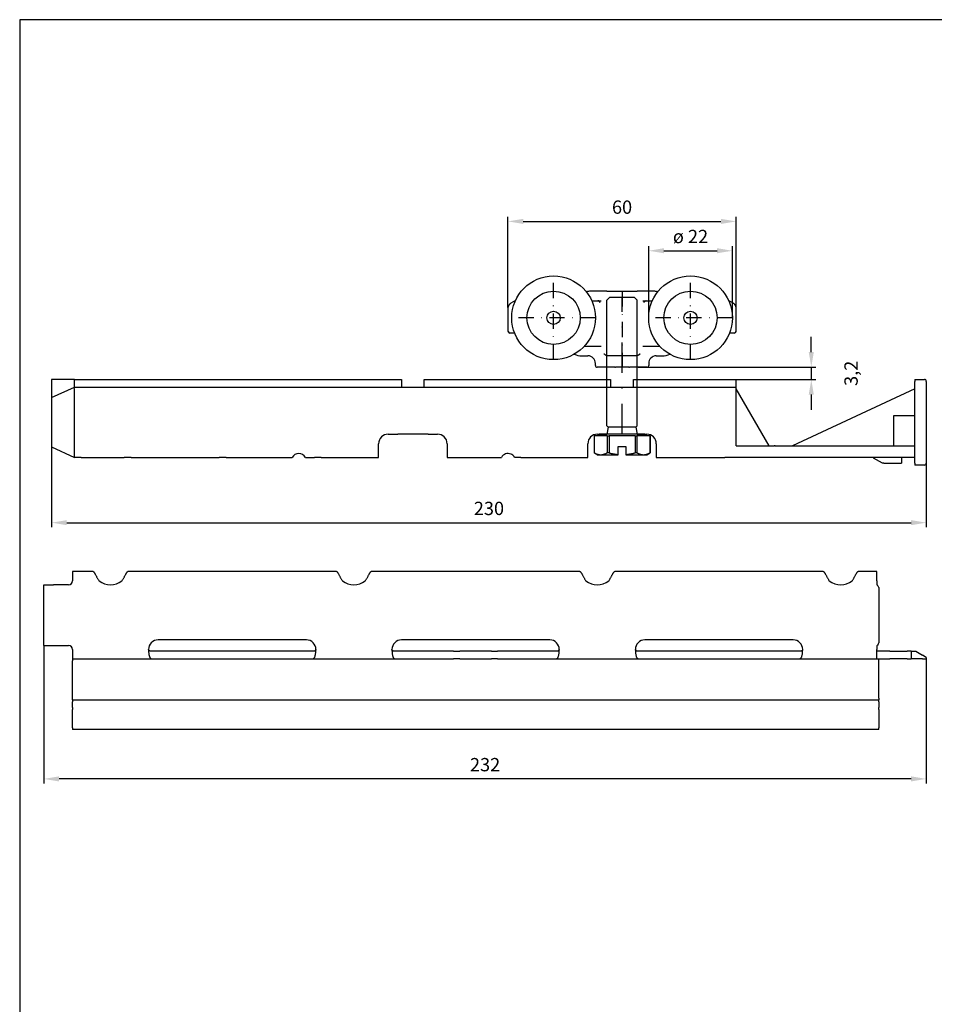
# Model space of a CAD drawing. Extents: x -26 to 1204, y -206 to 362.
# Drawn here: x 482 to 722, y 103 to 362 of the extents above; entities that cross this region are included whole.
import ezdxf

# ---------------------------------------------------------------- set-up
doc = ezdxf.new("R2010")
doc.units = 0
doc.header["$LTSCALE"] = 8
doc.header["$MEASUREMENT"] = 0
doc.header["$PDSIZE"] = -2
doc.linetypes.add('STRICHPUNKT', pattern=[1, 0.5, -0.25, 0, -0.25])
doc.layers.get('0').update_dxf_attribs({"linetype": 'CONTINUOUS'})
doc.layers.get('DEFPOINTS').update_dxf_attribs({"linetype": 'CONTINUOUS'})
for name, color, linetype in [('BEMASSUNG + TEXT', 4, 'CONTINUOUS'), ('EKU-BESCHLAG', 7, 'CONTINUOUS'), ('SCHRAFFUR + RAHMEN', 253, 'CONTINUOUS')]:
    doc.layers.add(name, color=color, linetype=linetype)
doc.styles.add('MARKETING', font='simplex.shx')
doc.dimstyles.new('Einbaupläne', dxfattribs={"dimtxt": 3.5, "dimasz": 4, "dimexe": 1.2, "dimexo": 0, "dimgap": 2, "dimtad": 1, "dimtxsty": 'MARKETING', "dimcen": 1.5, "dimclrd": 256, "dimclre": 256, "dimclrt": 256, "dimadec": 0, "dimazin": 0, "dimtfac": 0.5, "dimtmove": 2, "dimatfit": 3, "dimfxl": 1, "dimtolj": 1, "dimarcsym": 0})

# ---------------------------------------------------------------- blocks, each defined once
blk = doc.blocks.new('LTS 142 0171 071')
for p, q in [((-219.08, 23), (-224.5, 23)), ((-224.5, 23), (-224.5, 20.5)), ((-155.08, 23), (-209.92, 23)), ((-91.08, 23), (-145.92, 23)), ((-27.08, 23), (-81.92, 23)), ((-13, 23), (-17.92, 23)), ((-13, 20.5), (-13, 23)), ((-232, 3.5), (-232, 19.5)), ((-232, 19.5), (-229.5, 19.5)), ((-225.5, 19.5), (-229.5, 19.5)), ((-13, 20.5), (-13, 19.71)), ((-12.85, 19.35), (-12.65, 19.15)), ((-12.5, 18.79), (-12.5, 4.21)), ((-232, 3.5), (-229.5, 3.5)), ((-229.5, 3.5), (-225.5, 3.5)), ((-163, 5), (-202, 5)), ((-99, 5), (-138, 5)), ((-35, 5), (-74, 5)), ((-13, 3.29), (-13, 2.5)), ((-12.65, 3.85), (-12.85, 3.65)), ((-224.5, 2.5), (-224.5, 0)), ((-224.5, 0), (-224.5, -0.5)), ((-224.5, 0), (-203.5, 0)), ((-202, 2), (-203.5, 2)), ((-203.5, 0), (-202, 0)), ((-163, 2), (-202, 2)), ((-202, 0), (-163, 0)), ((-161.5, 2), (-163, 2)), ((-163, 0), (-161.5, 0)), ((-161.5, 0), (-139.5, 0)), ((-138, 2), (-139.5, 2)), ((-139.5, 0), (-138, 0)), ((-124.3, 2), (-138, 2)), ((-138, 0), (-124.3, 0)), ((-124.3, 2), (-122.65, 2)), ((-122.65, 0), (-124.3, 0)), ((-114.35, 2), (-122.65, 2)), ((-122.65, 0), (-114.35, 0)), ((-114.35, 2), (-112.7, 2)), ((-112.7, 0), (-114.35, 0)), ((-99, 2), (-112.7, 2)), ((-112.7, 0), (-99, 0)), ((-97.5, 2), (-99, 2)), ((-99, 0), (-97.5, 0)), ((-97.5, 0), (-75.5, 0)), ((-74, 2), (-75.5, 2)), ((-75.5, 0), (-74, 0)), ((-35, 2), (-74, 2)), ((-74, 0), (-35, 0)), ((-33.5, 2), (-35, 2)), ((-35, 0), (-33.5, 0)), ((-33.5, 0), (-13, 0)), ((-13, 0), (-13, 2.5)), ((-12, 2), (-13, 2)), ((-13, 0), (-12.66, 0)), ((-12.66, 0), (-12.5, 0)), ((-12.5, -0.5), (-12.5, 0)), ((-12.5, 0), (-12, 0)), ((-11.5, 2), (-12, 2)), ((-12, 0), (-11.5, 0)), ((-10.53, 2), (-11.5, 2)), ((-11.5, 0), (-10.53, 0)), ((-9.56, 2), (-10.53, 2)), ((-10.53, 0), (-9.56, 0)), ((-9.56, 2), (-5, 2)), ((-5, 0), (-9.56, 0)), ((-4, 2), (-5, 2)), ((-5, 0), (-4, 0)), ((-4, 2), (-4, 0)), ((-4, 2), (-3, 2)), ((-3, 0), (-4, 0)), ((-3, 2), (-2.77, 2)), ((-1, 0), (-3, 0)), ((-2.77, 2), (-1, 0.98)), ((0, 0.4), (-1, 0.98)), ((-1, 0), (0, 0)), ((0, 0.4), (0, 0)), ((-224.5, -10.3), (-224.5, -0.5)), ((-12.5, -10.3), (-12.5, -0.5)), ((-224.5, -10.8), (-224.5, -10.3)), ((-12.5, -10.3), (-12.5, -10.8)), ((-224.5, -10.8), (-12.5, -10.8)), ((-224.5, -10.8), (-224.5, -11.3)), ((-224.5, -12.8), (-224.5, -11.3)), ((-224.5, -12.8), (-224.5, -13.28)), ((-12.5, -11.3), (-12.5, -10.8)), ((-12.5, -11.3), (-12.5, -12.8)), ((-12.5, -13.28), (-12.5, -12.8)), ((-224.5, -13.75), (-224.5, -13.28)), ((-224.5, -18.1), (-224.5, -13.75)), ((-12.5, -13.28), (-12.5, -13.75)), ((-12.5, -13.75), (-12.5, -18.1)), ((-224.5, -18.1), (-224.5, -18.6)), ((-12.5, -18.6), (-12.5, -18.1)), ((-12.5, -18.6), (-224.5, -18.6))]:
    blk.add_line(p, q)
at = {"flags": 128}
for points in [[(-219.08, 23), (-219.04, 22.99), (-218.99, 22.97), (-218.94, 22.93), (-218.89, 22.89), (-218.84, 22.82), (-218.79, 22.75), (-218.73, 22.67), (-218.67, 22.57), (-218.61, 22.47), (-218.55, 22.36), (-218.49, 22.24), (-218.42, 22.12), (-218.35, 21.99), (-218.28, 21.86), (-218.21, 21.73), (-218.14, 21.59), (-218.07, 21.45), (-217.99, 21.31), (-217.91, 21.17), (-217.83, 21.03), (-217.75, 20.9), (-217.67, 20.76), (-217.59, 20.63), (-217.5, 20.5)], [(-211.5, 20.5), (-211.41, 20.63), (-211.33, 20.76), (-211.25, 20.9), (-211.17, 21.03), (-211.09, 21.17), (-211.01, 21.31), (-210.93, 21.45), (-210.86, 21.59), (-210.79, 21.73), (-210.72, 21.86), (-210.65, 21.99), (-210.58, 22.12), (-210.51, 22.24), (-210.45, 22.36), (-210.39, 22.47), (-210.33, 22.57), (-210.27, 22.67), (-210.21, 22.75), (-210.16, 22.82), (-210.11, 22.89), (-210.06, 22.93), (-210.01, 22.97), (-209.96, 22.99), (-209.92, 23)], [(-155.08, 23), (-155.04, 22.99), (-154.99, 22.97), (-154.94, 22.93), (-154.89, 22.89), (-154.84, 22.82), (-154.79, 22.75), (-154.73, 22.67), (-154.67, 22.57), (-154.61, 22.47), (-154.55, 22.36), (-154.49, 22.24), (-154.42, 22.12), (-154.35, 21.99), (-154.28, 21.86), (-154.21, 21.73), (-154.14, 21.59), (-154.07, 21.45), (-153.99, 21.31), (-153.91, 21.17), (-153.83, 21.03), (-153.75, 20.9), (-153.67, 20.76), (-153.59, 20.63), (-153.5, 20.5)], [(-147.5, 20.5), (-147.41, 20.63), (-147.33, 20.76), (-147.25, 20.9), (-147.17, 21.03), (-147.09, 21.17), (-147.01, 21.31), (-146.93, 21.45), (-146.86, 21.59), (-146.79, 21.73), (-146.72, 21.86), (-146.65, 21.99), (-146.58, 22.12), (-146.51, 22.24), (-146.45, 22.36), (-146.39, 22.47), (-146.33, 22.57), (-146.27, 22.67), (-146.21, 22.75), (-146.16, 22.82), (-146.11, 22.89), (-146.06, 22.93), (-146.01, 22.97), (-145.96, 22.99), (-145.92, 23)], [(-91.08, 23), (-91.04, 22.99), (-90.99, 22.97), (-90.94, 22.93), (-90.89, 22.89), (-90.84, 22.82), (-90.79, 22.75), (-90.73, 22.67), (-90.67, 22.57), (-90.61, 22.47), (-90.55, 22.36), (-90.49, 22.24), (-90.42, 22.12), (-90.35, 21.99), (-90.28, 21.86), (-90.21, 21.73), (-90.14, 21.59), (-90.07, 21.45), (-89.99, 21.31), (-89.91, 21.17), (-89.83, 21.03), (-89.75, 20.9), (-89.67, 20.76), (-89.59, 20.63), (-89.5, 20.5)], [(-83.5, 20.5), (-83.41, 20.63), (-83.33, 20.76), (-83.25, 20.9), (-83.17, 21.03), (-83.09, 21.17), (-83.01, 21.31), (-82.93, 21.45), (-82.86, 21.59), (-82.79, 21.73), (-82.72, 21.86), (-82.65, 21.99), (-82.58, 22.12), (-82.51, 22.24), (-82.45, 22.36), (-82.39, 22.47), (-82.33, 22.57), (-82.27, 22.67), (-82.21, 22.75), (-82.16, 22.82), (-82.11, 22.89), (-82.06, 22.93), (-82.01, 22.97), (-81.96, 22.99), (-81.92, 23)], [(-27.08, 23), (-27.04, 22.99), (-26.99, 22.97), (-26.94, 22.93), (-26.89, 22.89), (-26.84, 22.82), (-26.79, 22.75), (-26.73, 22.67), (-26.67, 22.57), (-26.61, 22.47), (-26.55, 22.36), (-26.49, 22.24), (-26.42, 22.12), (-26.35, 21.99), (-26.28, 21.86), (-26.21, 21.73), (-26.14, 21.59), (-26.07, 21.45), (-25.99, 21.31), (-25.91, 21.17), (-25.83, 21.03), (-25.75, 20.9), (-25.67, 20.76), (-25.59, 20.63), (-25.5, 20.5)], [(-19.5, 20.5), (-19.41, 20.63), (-19.33, 20.76), (-19.25, 20.9), (-19.17, 21.03), (-19.09, 21.17), (-19.01, 21.31), (-18.93, 21.45), (-18.86, 21.59), (-18.79, 21.73), (-18.72, 21.86), (-18.65, 21.99), (-18.58, 22.12), (-18.51, 22.24), (-18.45, 22.36), (-18.39, 22.47), (-18.33, 22.57), (-18.27, 22.67), (-18.21, 22.75), (-18.16, 22.82), (-18.11, 22.89), (-18.06, 22.93), (-18.01, 22.97), (-17.96, 22.99), (-17.92, 23)], [(-203.5, 2), (-203.58, 2), (-203.65, 2), (-203.72, 2.01), (-203.79, 2.01), (-203.86, 2.02), (-203.92, 2.02), (-203.98, 2.03), (-204.04, 2.05), (-204.09, 2.06), (-204.14, 2.08), (-204.19, 2.09), (-204.24, 2.12), (-204.28, 2.14), (-204.32, 2.16), (-204.35, 2.19), (-204.38, 2.22), (-204.41, 2.25), (-204.43, 2.28), (-204.45, 2.32), (-204.47, 2.35), (-204.48, 2.39), (-204.49, 2.42), (-204.5, 2.46), (-204.5, 2.5)], [(-204.5, 2.5), (-204.5, 2.31), (-204.49, 2.12), (-204.48, 1.94), (-204.47, 1.76), (-204.45, 1.58), (-204.43, 1.41), (-204.41, 1.25), (-204.38, 1.09), (-204.35, 0.95), (-204.32, 0.81), (-204.28, 0.69), (-204.24, 0.58), (-204.19, 0.47), (-204.14, 0.38), (-204.09, 0.3), (-204.04, 0.23), (-203.98, 0.17), (-203.92, 0.12), (-203.86, 0.08), (-203.79, 0.05), (-203.72, 0.03), (-203.65, 0.01), (-203.58, 0), (-203.5, 0)], [(-160.5, 2.5), (-160.5, 2.46), (-160.51, 2.42), (-160.52, 2.39), (-160.53, 2.35), (-160.55, 2.32), (-160.57, 2.28), (-160.59, 2.25), (-160.62, 2.22), (-160.65, 2.19), (-160.68, 2.16), (-160.72, 2.14), (-160.76, 2.12), (-160.81, 2.09), (-160.86, 2.08), (-160.91, 2.06), (-160.96, 2.05), (-161.02, 2.03), (-161.08, 2.02), (-161.14, 2.02), (-161.21, 2.01), (-161.28, 2.01), (-161.35, 2), (-161.42, 2), (-161.5, 2)], [(-161.5, 0), (-161.42, 0), (-161.35, 0.01), (-161.28, 0.03), (-161.21, 0.05), (-161.14, 0.08), (-161.08, 0.12), (-161.02, 0.17), (-160.96, 0.23), (-160.91, 0.3), (-160.86, 0.38), (-160.81, 0.47), (-160.76, 0.58), (-160.72, 0.69), (-160.68, 0.81), (-160.65, 0.95), (-160.62, 1.09), (-160.59, 1.25), (-160.57, 1.41), (-160.55, 1.58), (-160.53, 1.76), (-160.52, 1.94), (-160.51, 2.12), (-160.5, 2.31), (-160.5, 2.5)], [(-139.5, 2), (-139.58, 2), (-139.65, 2), (-139.72, 2.01), (-139.79, 2.01), (-139.86, 2.02), (-139.92, 2.02), (-139.98, 2.03), (-140.04, 2.05), (-140.09, 2.06), (-140.14, 2.08), (-140.19, 2.09), (-140.24, 2.12), (-140.28, 2.14), (-140.32, 2.16), (-140.35, 2.19), (-140.38, 2.22), (-140.41, 2.25), (-140.43, 2.28), (-140.45, 2.32), (-140.47, 2.35), (-140.48, 2.39), (-140.49, 2.42), (-140.5, 2.46), (-140.5, 2.5)], [(-140.5, 2.5), (-140.5, 2.31), (-140.49, 2.12), (-140.48, 1.94), (-140.47, 1.76), (-140.45, 1.58), (-140.43, 1.41), (-140.41, 1.25), (-140.38, 1.09), (-140.35, 0.95), (-140.32, 0.81), (-140.28, 0.69), (-140.24, 0.58), (-140.19, 0.47), (-140.14, 0.38), (-140.09, 0.3), (-140.04, 0.23), (-139.98, 0.17), (-139.92, 0.12), (-139.86, 0.08), (-139.79, 0.05), (-139.72, 0.03), (-139.65, 0.01), (-139.58, 0), (-139.5, 0)], [(-96.5, 2.5), (-96.5, 2.46), (-96.51, 2.42), (-96.52, 2.39), (-96.53, 2.35), (-96.55, 2.32), (-96.57, 2.28), (-96.59, 2.25), (-96.62, 2.22), (-96.65, 2.19), (-96.68, 2.16), (-96.72, 2.14), (-96.76, 2.12), (-96.81, 2.09), (-96.86, 2.08), (-96.91, 2.06), (-96.96, 2.05), (-97.02, 2.03), (-97.08, 2.02), (-97.14, 2.02), (-97.21, 2.01), (-97.28, 2.01), (-97.35, 2), (-97.42, 2), (-97.5, 2)], [(-97.5, 0), (-97.42, 0), (-97.35, 0.01), (-97.28, 0.03), (-97.21, 0.05), (-97.14, 0.08), (-97.08, 0.12), (-97.02, 0.17), (-96.96, 0.23), (-96.91, 0.3), (-96.86, 0.38), (-96.81, 0.47), (-96.76, 0.58), (-96.72, 0.69), (-96.68, 0.81), (-96.65, 0.95), (-96.62, 1.09), (-96.59, 1.25), (-96.57, 1.41), (-96.55, 1.58), (-96.53, 1.76), (-96.52, 1.94), (-96.51, 2.12), (-96.5, 2.31), (-96.5, 2.5)], [(-76.5, 2.5), (-76.5, 2.31), (-76.49, 2.12), (-76.48, 1.94), (-76.47, 1.76), (-76.45, 1.58), (-76.43, 1.41), (-76.41, 1.25), (-76.38, 1.09), (-76.35, 0.95), (-76.32, 0.81), (-76.28, 0.69), (-76.24, 0.58), (-76.19, 0.47), (-76.14, 0.38), (-76.09, 0.3), (-76.04, 0.23), (-75.98, 0.17), (-75.92, 0.12), (-75.86, 0.08), (-75.79, 0.05), (-75.72, 0.03), (-75.65, 0.01), (-75.58, 0), (-75.5, 0)], [(-75.5, 2), (-75.58, 2), (-75.65, 2), (-75.72, 2.01), (-75.79, 2.01), (-75.86, 2.02), (-75.92, 2.02), (-75.98, 2.03), (-76.04, 2.05), (-76.09, 2.06), (-76.14, 2.08), (-76.19, 2.09), (-76.24, 2.12), (-76.28, 2.14), (-76.32, 2.16), (-76.35, 2.19), (-76.38, 2.22), (-76.41, 2.25), (-76.43, 2.28), (-76.45, 2.32), (-76.47, 2.35), (-76.48, 2.39), (-76.49, 2.42), (-76.5, 2.46), (-76.5, 2.5)], [(-32.5, 2.5), (-32.5, 2.46), (-32.51, 2.42), (-32.52, 2.39), (-32.53, 2.35), (-32.55, 2.32), (-32.57, 2.28), (-32.59, 2.25), (-32.62, 2.22), (-32.65, 2.19), (-32.68, 2.16), (-32.72, 2.14), (-32.76, 2.12), (-32.81, 2.09), (-32.86, 2.08), (-32.91, 2.06), (-32.96, 2.05), (-33.02, 2.03), (-33.08, 2.02), (-33.14, 2.02), (-33.21, 2.01), (-33.28, 2.01), (-33.35, 2), (-33.42, 2), (-33.5, 2)], [(-33.5, 0), (-33.42, 0), (-33.35, 0.01), (-33.28, 0.03), (-33.21, 0.05), (-33.14, 0.08), (-33.08, 0.12), (-33.02, 0.17), (-32.96, 0.23), (-32.91, 0.3), (-32.86, 0.38), (-32.81, 0.47), (-32.76, 0.58), (-32.72, 0.69), (-32.68, 0.81), (-32.65, 0.95), (-32.62, 1.09), (-32.59, 1.25), (-32.57, 1.41), (-32.55, 1.58), (-32.53, 1.76), (-32.52, 1.94), (-32.51, 2.12), (-32.5, 2.31), (-32.5, 2.5)]]:
    blk.add_lwpolyline(points, dxfattribs=at)
for centre, radius, start, end in [((-225.5, 20.5), 1, 270, 0), ((-214.5, 24.5), 5, 233.1301, 306.8699), ((-150.5, 24.5), 5, 233.1301, 306.8699), ((-86.5, 24.5), 5, 233.1301, 306.8699), ((-22.5, 24.5), 5, 233.1301, 306.8699), ((-12.5, 19.71), 0.5, 180, 225), ((-13, 18.79), 0.5, 0, 45), ((-225.5, 2.5), 1, 0, 90), ((-202, 2.5), 2.5, 90, 180), ((-163, 2.5), 2.5, 0, 90), ((-138, 2.5), 2.5, 90, 180), ((-99, 2.5), 2.5, 0, 90), ((-74, 2.5), 2.5, 90, 180), ((-35, 2.5), 2.5, 0, 90), ((-12.5, 3.29), 0.5, 135, 180), ((-13, 4.21), 0.5, 315, 0)]:
    blk.add_arc(centre, radius, start, end)
blk = doc.blocks.new('LTR 142 0168 001')
for p, q in [((-223.5, 0.01), (-229.5, 0.01)), ((-229.5, 0.01), (-229.5, -4.79)), ((-223.5, 0.01), (-137.5, 0.01)), ((-223.5, -1.99), (-223.5, 0.01)), ((-137.5, 0.01), (-137.5, -1.99)), ((-131.5, 0.01), (-82.5, 0.01)), ((-131.5, -1.99), (-131.5, 0.01)), ((-82.5, 0.01), (-82.5, -1.99)), ((-76.5, -1.99), (-76.5, 0.01)), ((-76.5, 0.01), (-49.5, 0.01)), ((-49.5, -1.99), (-49.5, 0.01)), ((-2.5, 0), (-2.5, -0.5)), ((-2.5, 0), (0, 0)), ((-229.5, -4.79), (-223.51, -1.99)), ((-223.5, -1.99), (-223.51, -1.99)), ((-223.5, -1.99), (-49.5, -1.99)), ((-223.5, -20.49), (-223.5, -2.49)), ((-49.5, -2.49), (-49.5, -1.99)), ((-40.84, -17.49), (-49.5, -2.49)), ((-49.5, -17.49), (-49.5, -2.49)), ((-2.5, -2.5), (-34.67, -17.5)), ((-2.5, -22), (-2.5, -0.5)), ((0.5, -0.5), (0.5, -22)), ((-229.5, -4.79), (-229.5, -5.24)), ((-229.5, -5.24), (-229.5, -17.69)), ((-8, -17.5), (-8, -9.5)), ((-8, -9.5), (-2.5, -9.5)), ((-141, -14.39), (-139.3, -14.39)), ((-139.3, -14.39), (-138.5, -14.39)), ((-130.5, -14.39), (-138.5, -14.39)), ((-130.5, -14.39), (-129.7, -14.39)), ((-129.7, -14.39), (-128, -14.39)), ((-86, -14.39), (-84.3, -14.39)), ((-84.3, -14.39), (-83.5, -14.39)), ((-75.5, -14.39), (-83.5, -14.39)), ((-75.5, -14.39), (-74.7, -14.39)), ((-74.7, -14.39), (-73, -14.39)), ((-229.5, -17.69), (-223.5, -20.49)), ((-143.5, -20.49), (-143.5, -16.89)), ((-125.5, -16.89), (-125.5, -20.49)), ((-88.5, -20.49), (-88.5, -16.89)), ((-70.5, -16.89), (-70.5, -20.49)), ((-49.5, -17.49), (-39.5, -17.49)), ((-39.33, -17.49), (-2.5, -17.5)), ((-221.7, -20.49), (-223.5, -20.49)), ((-221.7, -20.49), (-220.9, -20.49)), ((-220.9, -20.49), (-211.2, -20.49)), ((-211.2, -20.49), (-210.4, -20.49)), ((-208.6, -20.49), (-210.4, -20.49)), ((-208.6, -20.49), (-207.8, -20.49)), ((-207.8, -20.49), (-186.2, -20.49)), ((-186.2, -20.49), (-185.4, -20.49)), ((-183.6, -20.49), (-185.4, -20.49)), ((-183.6, -20.49), (-182.8, -20.49)), ((-182.8, -20.49), (-166.23, -20.49)), ((-162.77, -20.49), (-161.2, -20.49)), ((-161.2, -20.49), (-160.4, -20.49)), ((-158.6, -20.49), (-160.4, -20.49)), ((-158.6, -20.49), (-157.8, -20.49)), ((-157.8, -20.49), (-143.5, -20.49)), ((-125.5, -20.49), (-111.23, -20.49)), ((-106.1, -20.49), (-107.77, -20.49)), ((-106.1, -20.49), (-105.3, -20.49)), ((-105.3, -20.49), (-88.5, -20.49)), ((-70.5, -20.49), (-53.3, -20.49)), ((-53.3, -20.49), (-52.5, -20.49)), ((-39.5, -20.49), (-52.5, -20.49)), ((-2.5, -20.5), (-39.33, -20.49)), ((-13.48, -20.57), (-11.1, -21.94)), ((-6, -20.5), (-6, -22)), ((-11, -22), (-11.1, -21.94)), ((-10.67, -22), (-11, -22)), ((-10.67, -22), (-6, -22)), ((-2.5, -22), (-2.5, -22.5)), ((0, -22.5), (-2.5, -22.5))]:
    blk.add_line(p, q)
for centre, radius, start, end in [((0, -0.5), 0.5, 359.9927, 89.9927), ((-141, -16.89), 2.5, 90, 180), ((-128, -16.89), 2.5, 0, 90), ((-86, -16.89), 2.5, 90, 180), ((-73, -16.89), 2.5, 0, 90), ((-39.5, -25.49), 8, 88, 90), ((-164.5, -21.49), 2, 30, 150), ((-109.5, -21.49), 2, 66.4218, 150), ((-109.5, -21.49), 2, 36.8699, 66.4218), ((-109.5, -21.49), 2, 30, 36.8699), ((-39.5, -25.49), 5, 88, 90), ((-13.73, -21), 0.5, 59.9927, 89.9927), ((0, -22), 0.5, 269.9927, 359.9927)]:
    blk.add_arc(centre, radius, start, end)
at = {"extrusion": (0, 0, -1)}
for centre, major_axis, ratio, start_param, end_param in [((-223.39, -2.49), (-0.111, 0.499), 0.202633, 4.847066, 6.238293), ((-224.57, -2.49), (1.07, 0), 0.466308, 6.1934, 6.283185)]:
    blk.add_ellipse(centre, major_axis=major_axis, ratio=ratio, start_param=start_param, end_param=end_param, dxfattribs=at)
blk = doc.blocks.new('*D16')
at = {"layer": 'BEMASSUNG + TEXT', "lineweight": -2}
for p, q in [((610, 285.89), (610, 309.75)), ((614, 308.55), (666, 308.55)), ((670, 285.89), (670, 309.75))]:
    blk.add_line(p, q, dxfattribs=at)
at = {"layer": 'BEMASSUNG + TEXT'}
for points in [[(614, 309.21), (614, 307.88), (610, 308.55)], [(666, 309.21), (666, 307.88), (670, 308.55)]]:
    blk.add_solid(points, dxfattribs=at)
at = {"layer": 'DEFPOINTS', "color": 0}
for p in [(670, 308.55), (610, 285.89), (670, 285.89)]:
    blk.add_point(p, dxfattribs=at)
at = {"layer": 'BEMASSUNG + TEXT', "insert": (640, 312.3), "char_height": 3.5, "attachment_point": 5, "style": 'MARKETING'}
blk.add_mtext('\\A1;60', dxfattribs=at)
blk = doc.blocks.new('*D17')
at = {"layer": 'BEMASSUNG + TEXT', "lineweight": -2}
for p, q in [((647, 283.2), (647, 302.03)), ((651, 300.83), (665, 300.83)), ((669, 283.2), (669, 302.03))]:
    blk.add_line(p, q, dxfattribs=at)
at = {"layer": 'BEMASSUNG + TEXT'}
for points in [[(651, 301.5), (651, 300.17), (647, 300.83)], [(665, 301.5), (665, 300.17), (669, 300.83)]]:
    blk.add_solid(points, dxfattribs=at)
at = {"layer": 'DEFPOINTS', "color": 0}
for p in [(669, 300.83), (647, 283.2), (669, 283.2)]:
    blk.add_point(p, dxfattribs=at)
at = {"layer": 'BEMASSUNG + TEXT', "insert": (658, 304.58), "char_height": 3.5, "attachment_point": 5, "style": 'MARKETING'}
blk.add_mtext('\\A1;ø 22', dxfattribs=at)
blk = doc.blocks.new('*D19')
at = {"layer": 'BEMASSUNG + TEXT', "lineweight": -2}
for p, q in [((490, 249.3), (490, 228.13)), ((720, 244.99), (720, 228.13)), ((494, 229.33), (716, 229.33))]:
    blk.add_line(p, q, dxfattribs=at)
at = {"layer": 'BEMASSUNG + TEXT'}
for points in [[(494, 230), (494, 228.67), (490, 229.33)], [(716, 230), (716, 228.67), (720, 229.33)]]:
    blk.add_solid(points, dxfattribs=at)
at = {"layer": 'DEFPOINTS', "color": 0}
for p in [(490, 249.3), (720, 244.99), (720, 229.33)]:
    blk.add_point(p, dxfattribs=at)
at = {"layer": 'BEMASSUNG + TEXT', "insert": (605, 233.08), "char_height": 3.5, "attachment_point": 5, "style": 'MARKETING'}
blk.add_mtext('\\A1;230', dxfattribs=at)
blk = doc.blocks.new('LWK 157 3114 071')
at = {"linetype": 'STRICHPUNKT'}
for p, q in [((0, -11), (0, 11)), ((36, -11), (36, 11)), ((18, 7), (18, -13)), ((47, 0), (25, 0)), ((11, 0), (-11, 0))]:
    blk.add_line(p, q, dxfattribs=at)
for p, q in [((8.93, 6.9), (8.62, 6.84)), ((13.31, 7), (9.92, 7)), ((14.03, 7), (13.31, 7)), ((14.03, 7), (21.97, 7)), ((22.69, 7), (21.97, 7)), ((26.08, 7), (22.69, 7)), ((27.38, 6.84), (27.07, 6.9)), ((-10.03, 4.52), (-11.25, 3.82)), ((10.04, 4.5), (12.52, 4.5)), ((23.48, 4.5), (25.96, 4.5)), ((47.25, 3.82), (46.03, 4.52)), ((-12, 2.52), (-12, -3.5)), ((48, -3.5), (48, 2.52)), ((-11.98, -3.64), (-11.98, -3)), ((-10.25, -4), (-11.5, -4)), ((47.5, -4), (46.25, -4)), ((12.52, -7.5), (8.05, -7.5)), ((27.95, -7.5), (23.48, -7.5)), ((7.43, -10), (9, -10)), ((21.77, -10), (14.23, -10)), ((27, -10), (28.57, -10)), ((11, -12.5), (11, -12)), ((25, -12), (25, -12.5)), ((16.06, -13), (11.5, -13)), ((16.06, -13), (16.26, -13)), ((19.74, -13), (16.26, -13)), ((19.74, -13), (19.94, -13)), ((24.5, -13), (19.94, -13))]:
    blk.add_line(p, q)
at = {"flags": 128}
for points in [[(-11.25, 3.82), (-11.31, 3.78), (-11.37, 3.74), (-11.43, 3.69), (-11.49, 3.65), (-11.54, 3.6), (-11.59, 3.55), (-11.63, 3.5), (-11.68, 3.45), (-11.72, 3.39), (-11.76, 3.34), (-11.79, 3.28), (-11.82, 3.23), (-11.85, 3.17), (-11.88, 3.11), (-11.9, 3.05), (-11.92, 2.99), (-11.94, 2.94), (-11.96, 2.88), (-11.97, 2.82), (-11.98, 2.76), (-11.99, 2.7), (-12, 2.64), (-12, 2.58), (-12, 2.52)], [(11.74, 4.49), (11.74, 4.49), (11.73, 4.49), (11.73, 4.49), (11.72, 4.49), (11.72, 4.49), (11.71, 4.49), (11.7, 4.49), (11.7, 4.49), (11.69, 4.49), (11.69, 4.5), (11.68, 4.5), (11.68, 4.5), (11.67, 4.5), (11.67, 4.5), (11.66, 4.5), (11.66, 4.5), (11.66, 4.5), (11.65, 4.5), (11.65, 4.5), (11.64, 4.5), (11.64, 4.5), (11.63, 4.5), (11.63, 4.5), (11.62, 4.5)], [(12.22, 4), (12.21, 4.02), (12.21, 4.05), (12.2, 4.07), (12.19, 4.1), (12.18, 4.12), (12.16, 4.15), (12.15, 4.17), (12.14, 4.2), (12.12, 4.22), (12.1, 4.24), (12.08, 4.27), (12.06, 4.29), (12.04, 4.31), (12.02, 4.33), (12, 4.35), (11.98, 4.37), (11.95, 4.39), (11.92, 4.41), (11.9, 4.42), (11.87, 4.44), (11.84, 4.45), (11.8, 4.47), (11.77, 4.48), (11.74, 4.49)], [(23.78, 4), (23.79, 4.02), (23.79, 4.05), (23.8, 4.07), (23.81, 4.1), (23.82, 4.12), (23.84, 4.15), (23.85, 4.17), (23.86, 4.2), (23.88, 4.22), (23.9, 4.24), (23.92, 4.27), (23.94, 4.29), (23.96, 4.31), (23.98, 4.33), (24, 4.35), (24.02, 4.37), (24.05, 4.39), (24.08, 4.41), (24.1, 4.42), (24.13, 4.44), (24.16, 4.45), (24.2, 4.47), (24.23, 4.48), (24.26, 4.49)], [(24.38, 4.5), (24.37, 4.5), (24.37, 4.5), (24.36, 4.5), (24.36, 4.5), (24.35, 4.5), (24.35, 4.5), (24.34, 4.5), (24.34, 4.5), (24.34, 4.5), (24.33, 4.5), (24.33, 4.5), (24.32, 4.5), (24.32, 4.5), (24.31, 4.5), (24.31, 4.49), (24.3, 4.49), (24.3, 4.49), (24.29, 4.49), (24.28, 4.49), (24.28, 4.49), (24.27, 4.49), (24.27, 4.49), (24.26, 4.49), (24.26, 4.49)], [(48, 2.52), (48, 2.58), (48, 2.64), (47.99, 2.7), (47.98, 2.76), (47.97, 2.82), (47.96, 2.88), (47.94, 2.94), (47.92, 2.99), (47.9, 3.05), (47.88, 3.11), (47.85, 3.17), (47.82, 3.23), (47.79, 3.28), (47.76, 3.34), (47.72, 3.39), (47.68, 3.45), (47.63, 3.5), (47.59, 3.55), (47.54, 3.6), (47.49, 3.65), (47.43, 3.69), (47.37, 3.74), (47.31, 3.78), (47.25, 3.82)], [(-12, -3.5), (-12, -3.51), (-12, -3.51), (-12, -3.52), (-12, -3.52), (-12, -3.53), (-12, -3.53), (-12, -3.54), (-12, -3.55), (-12, -3.55), (-12, -3.56), (-12, -3.56), (-12, -3.57), (-11.99, -3.58), (-11.99, -3.58), (-11.99, -3.59), (-11.99, -3.59), (-11.99, -3.6), (-11.99, -3.61), (-11.99, -3.61), (-11.99, -3.62), (-11.98, -3.62), (-11.98, -3.63), (-11.98, -3.63), (-11.98, -3.64)], [(47.98, -3.64), (47.98, -3.63), (47.98, -3.63), (47.98, -3.62), (47.99, -3.62), (47.99, -3.61), (47.99, -3.61), (47.99, -3.6), (47.99, -3.59), (47.99, -3.59), (47.99, -3.58), (47.99, -3.58), (48, -3.57), (48, -3.56), (48, -3.56), (48, -3.55), (48, -3.55), (48, -3.54), (48, -3.53), (48, -3.53), (48, -3.52), (48, -3.52), (48, -3.51), (48, -3.51), (48, -3.5)], [(13.83, -9.92), (13.81, -9.9), (13.78, -9.89), (13.76, -9.88), (13.74, -9.86), (13.71, -9.85), (13.69, -9.83), (13.67, -9.82), (13.65, -9.8), (13.62, -9.78), (13.6, -9.77), (13.58, -9.75), (13.56, -9.73), (13.53, -9.71), (13.51, -9.69), (13.49, -9.67), (13.47, -9.65), (13.45, -9.63), (13.43, -9.62), (13.41, -9.6), (13.39, -9.58), (13.37, -9.56), (13.35, -9.54), (13.33, -9.52), (13.31, -9.5)], [(14.23, -10), (14.21, -10), (14.19, -10), (14.18, -10), (14.16, -10), (14.14, -10), (14.12, -9.99), (14.11, -9.99), (14.09, -9.99), (14.07, -9.99), (14.06, -9.99), (14.04, -9.98), (14.02, -9.98), (14, -9.98), (13.99, -9.97), (13.97, -9.97), (13.96, -9.96), (13.94, -9.96), (13.92, -9.95), (13.91, -9.95), (13.89, -9.94), (13.88, -9.94), (13.86, -9.93), (13.85, -9.92), (13.83, -9.92)], [(22.17, -9.92), (22.15, -9.92), (22.14, -9.93), (22.12, -9.94), (22.11, -9.94), (22.09, -9.95), (22.08, -9.95), (22.06, -9.96), (22.04, -9.96), (22.03, -9.97), (22.01, -9.97), (22, -9.98), (21.98, -9.98), (21.96, -9.98), (21.94, -9.99), (21.93, -9.99), (21.91, -9.99), (21.89, -9.99), (21.88, -9.99), (21.86, -10), (21.84, -10), (21.82, -10), (21.81, -10), (21.79, -10), (21.77, -10)], [(22.69, -9.5), (22.67, -9.52), (22.65, -9.54), (22.63, -9.56), (22.61, -9.58), (22.59, -9.6), (22.57, -9.62), (22.55, -9.63), (22.53, -9.65), (22.51, -9.67), (22.49, -9.69), (22.47, -9.71), (22.44, -9.73), (22.42, -9.75), (22.4, -9.77), (22.38, -9.78), (22.35, -9.8), (22.33, -9.82), (22.31, -9.83), (22.29, -9.85), (22.26, -9.86), (22.24, -9.88), (22.22, -9.89), (22.19, -9.9), (22.17, -9.92)]]:
    blk.add_lwpolyline(points, dxfattribs=at)
for centre, radius in [((0, 0), 11), ((36, 0), 11), ((0, 0), 7), ((36, 0), 7), ((0, 0), 1.75), ((36, 0), 1.75)]:
    blk.add_circle(centre, radius)
for centre, radius, start, end in [((9.92, 2), 5, 90, 101.4), ((26.08, 2), 5, 78.6, 90), ((-11.5, -3.5), 0.5, 196.3435, 270), ((47.5, -3.5), 0.5, 270, 343.6565), ((7.43, -5), 5, 246.2195, 270), ((9, -12), 2, 0, 90), ((27, -12), 2, 90, 180), ((28.57, -5), 5, 270, 293.7805), ((11.5, -12.5), 0.5, 180, 270), ((24.5, -12.5), 0.5, 270, 0)]:
    blk.add_arc(centre, radius, start, end)
blk = doc.blocks.new('TSR Porta 100 Minimal')
for p, q in [((-5.4, 6.5), (-4.91, 7.35)), ((-5.4, 6.5), (-5.4, 5.63)), ((-5.4, 5.63), (-5.4, 1.03)), ((-0.4, 7.35), (-4.91, 7.35)), ((-4.91, 7.34), (-4.91, 7.35)), ((-0.4, 7.34), (-4.91, 7.34)), ((-0.4, 7.35), (-0.4, 7.34)), ((-0.4, 3.91), (-0.4, 7.34)), ((0, 6), (-0.4, 6)), ((0, -6), (0, 6)), ((-0.4, 3.91), (-4.91, 3.91)), ((-4.91, 3.43), (-4.91, 3.91)), ((-0.4, 3.43), (-4.91, 3.43)), ((-0.4, 3.91), (-0.4, 3.43)), ((-0.4, -3.43), (-0.4, 3.43)), ((1.8, 3.65), (0, 4)), ((1.8, 3.65), (2.15, 4)), ((1.8, -3.65), (1.8, 3.65)), ((2.15, 4), (35.2, 4)), ((36, 3.2), (35.2, 4)), ((36, 3.2), (36, -3.2)), ((-5.4, 1.03), (-5.35, 1.03)), ((-5.35, 1.03), (-3.28, 1.03)), ((-3.28, 1.03), (-3.28, -1.03)), ((-5.4, -1.03), (-5.4, -5.63)), ((-5.35, -1.03), (-5.4, -1.03)), ((-3.28, -1.03), (-5.35, -1.03)), ((-0.4, -3.43), (-4.91, -3.43)), ((-4.91, -3.91), (-4.91, -3.43)), ((-0.4, -3.91), (-4.91, -3.91)), ((-0.4, -3.43), (-0.4, -3.91)), ((-0.4, -7.34), (-0.4, -3.91)), ((1.8, -3.65), (0, -4)), ((1.8, -3.65), (2.15, -4)), ((2.15, -4), (35.2, -4)), ((36, -3.2), (35.2, -4)), ((-5.4, -5.63), (-5.4, -6.5)), ((-5.4, -6.5), (-4.91, -7.35)), ((-0.4, -7.34), (-4.91, -7.34)), ((-4.91, -7.35), (-4.91, -7.34)), ((-0.4, -7.35), (-4.91, -7.35)), ((0, -6), (-0.4, -6)), ((-0.4, -7.34), (-0.4, -7.35))]:
    blk.add_line(p, q)
at = {"linetype": 'STRICHPUNKT', "ltscale": 2}
blk.add_line((0, 0), (36, 0), dxfattribs=at)
at = {"flags": 128}
for points in [[(-4.91, 7.34), (-4.95, 7.27), (-4.99, 7.19), (-5.03, 7.11), (-5.06, 7.04), (-5.1, 6.96), (-5.13, 6.89), (-5.16, 6.82), (-5.18, 6.75), (-5.21, 6.67), (-5.24, 6.6), (-5.26, 6.53), (-5.28, 6.46), (-5.3, 6.39), (-5.32, 6.32), (-5.33, 6.25), (-5.35, 6.18), (-5.36, 6.11), (-5.37, 6.04), (-5.38, 5.97), (-5.39, 5.91), (-5.39, 5.84), (-5.4, 5.77), (-5.4, 5.7), (-5.4, 5.63)], [(-5.4, 5.63), (-5.4, 5.56), (-5.4, 5.49), (-5.39, 5.42), (-5.39, 5.35), (-5.38, 5.28), (-5.37, 5.22), (-5.36, 5.15), (-5.35, 5.08), (-5.33, 5.01), (-5.32, 4.94), (-5.3, 4.87), (-5.28, 4.8), (-5.26, 4.73), (-5.24, 4.66), (-5.21, 4.59), (-5.18, 4.51), (-5.16, 4.44), (-5.13, 4.37), (-5.1, 4.29), (-5.06, 4.22), (-5.03, 4.14), (-4.99, 4.07), (-4.95, 3.99), (-4.91, 3.91)], [(-4.91, 3.43), (-4.94, 3.32), (-4.97, 3.22), (-4.99, 3.11), (-5.02, 3.01), (-5.04, 2.9), (-5.07, 2.8), (-5.09, 2.7), (-5.11, 2.59), (-5.13, 2.49), (-5.15, 2.39), (-5.17, 2.29), (-5.19, 2.19), (-5.21, 2.09), (-5.23, 2), (-5.24, 1.9), (-5.26, 1.8), (-5.27, 1.7), (-5.29, 1.61), (-5.3, 1.51), (-5.31, 1.41), (-5.32, 1.32), (-5.33, 1.22), (-5.34, 1.13), (-5.35, 1.03)], [(-5.35, -1.03), (-5.34, -1.13), (-5.33, -1.22), (-5.32, -1.32), (-5.31, -1.41), (-5.3, -1.51), (-5.29, -1.61), (-5.27, -1.7), (-5.26, -1.8), (-5.24, -1.9), (-5.23, -2), (-5.21, -2.09), (-5.19, -2.19), (-5.17, -2.29), (-5.15, -2.39), (-5.13, -2.49), (-5.11, -2.59), (-5.09, -2.7), (-5.07, -2.8), (-5.04, -2.9), (-5.02, -3.01), (-4.99, -3.11), (-4.97, -3.22), (-4.94, -3.32), (-4.91, -3.43)], [(-4.91, -3.91), (-4.95, -3.99), (-4.99, -4.07), (-5.03, -4.14), (-5.06, -4.22), (-5.1, -4.29), (-5.13, -4.37), (-5.16, -4.44), (-5.18, -4.51), (-5.21, -4.59), (-5.24, -4.66), (-5.26, -4.73), (-5.28, -4.8), (-5.3, -4.87), (-5.32, -4.94), (-5.33, -5.01), (-5.35, -5.08), (-5.36, -5.15), (-5.37, -5.22), (-5.38, -5.28), (-5.39, -5.35), (-5.39, -5.42), (-5.4, -5.49), (-5.4, -5.56), (-5.4, -5.63)], [(-5.4, -5.63), (-5.4, -5.7), (-5.4, -5.77), (-5.39, -5.84), (-5.39, -5.91), (-5.38, -5.97), (-5.37, -6.04), (-5.36, -6.11), (-5.35, -6.18), (-5.33, -6.25), (-5.32, -6.32), (-5.3, -6.39), (-5.28, -6.46), (-5.26, -6.53), (-5.24, -6.6), (-5.21, -6.67), (-5.18, -6.75), (-5.16, -6.82), (-5.13, -6.89), (-5.1, -6.96), (-5.06, -7.04), (-5.03, -7.11), (-4.99, -7.19), (-4.95, -7.27), (-4.91, -7.34)]]:
    blk.add_lwpolyline(points, dxfattribs=at)
blk = doc.blocks.new('*D72')
at = {"layer": 'BEMASSUNG + TEXT', "lineweight": -2}
for p, q in [((487.99, 197), (487.99, 160.75)), ((719.99, 193.5), (719.99, 160.75)), ((715.99, 161.95), (491.99, 161.95))]:
    blk.add_line(p, q, dxfattribs=at)
at = {"layer": 'BEMASSUNG + TEXT'}
for points in [[(491.99, 162.62), (491.99, 161.28), (487.99, 161.95)], [(715.99, 162.62), (715.99, 161.28), (719.99, 161.95)]]:
    blk.add_solid(points, dxfattribs=at)
at = {"layer": 'DEFPOINTS', "color": 0}
for p in [(487.99, 197), (719.99, 193.5), (487.99, 161.95)]:
    blk.add_point(p, dxfattribs=at)
at = {"layer": 'BEMASSUNG + TEXT', "insert": (603.99, 165.7), "char_height": 3.5, "attachment_point": 5, "style": 'MARKETING'}
blk.add_mtext('\\A1;232', dxfattribs=at)
blk = doc.blocks.new('*D136')
at = {"lineweight": -2}
for p, q in [((689.76, 274.2), (689.76, 278.2)), ((644.22, 270.2), (690.96, 270.2)), ((689.76, 270.2), (689.76, 267)), ((644, 267), (690.96, 267)), ((689.76, 263), (689.76, 259))]:
    blk.add_line(p, q, dxfattribs=at)
for points in [[(689.09, 274.2), (690.42, 274.2), (689.76, 270.2)], [(689.09, 263), (690.42, 263), (689.76, 267)]]:
    blk.add_solid(points)
at = {"layer": 'DEFPOINTS', "color": 0}
for p in [(644.22, 270.2), (644, 267), (689.76, 267)]:
    blk.add_point(p, dxfattribs=at)
at = {"insert": (700.21, 268.6), "char_height": 3.5, "attachment_point": 5, "rotation": 90, "style": 'MARKETING'}
blk.add_mtext('\\A1;3,2', dxfattribs=at)

msp = doc.modelspace()

# ---------------------------------------------------------------- linework, layer by layer
at = {"layer": 'SCHRAFFUR + RAHMEN'}
msp.add_lwpolyline([(481.619, -43.128), (765.494, -43.128), (765.494, 361.589), (481.619, 361.589)], close=True, dxfattribs=at)

# ---------------------------------------------------------------- block references
at = {"layer": 'EKU-BESCHLAG'}
for name, p in [('LWK 157 3114 071', (622, 283.197)), ('LTR 142 0168 001', (719.503, 266.992)), ('LTS 142 0171 071', (719.994, 193.5))]:
    msp.add_blockref(name, p, dxfattribs=at)
at = {"layer": 'EKU-BESCHLAG', "rotation": 90}
msp.add_blockref('TSR Porta 100 Minimal', (640, 252.6), dxfattribs=at)

# ---------------------------------------------------------------- dimensions: what is measured, and where the dimension line sits
dim = msp.add_linear_dim(base=(689.756, 267), p1=(644.22, 270.197), p2=(644, 267), angle=90, dimstyle='Einbaupläne')
dim.commit()
dim.dimension.update_dxf_attribs({"geometry": '*D136', "text_midpoint": (700.206, 268.598)})
at = {"layer": 'BEMASSUNG + TEXT'}
for base, p1, p2, picture, middle in [((670, 308.545), (610, 285.889), (670, 285.889), '*D16', (640, 312.295)), ((720, 229.335), (490, 249.298), (720, 244.992), '*D19', (605, 233.085)), ((487.994, 161.95), (719.994, 193.5), (487.994, 197), '*D72', (603.994, 165.7))]:
    dim = msp.add_linear_dim(base=base, p1=p1, p2=p2, dimstyle='Einbaupläne', dxfattribs=at)
    dim.commit()
    dim.dimension.update_dxf_attribs({"geometry": picture, "text_midpoint": middle})
dim = msp.add_linear_dim(base=(669, 300.833), p1=(647, 283.197), p2=(669, 283.197), text='ø <>', dimstyle='Einbaupläne', dxfattribs=at)
dim.commit()
dim.dimension.update_dxf_attribs({"geometry": '*D17', "text_midpoint": (658, 304.583)})

doc.saveas('drawing.dxf')
